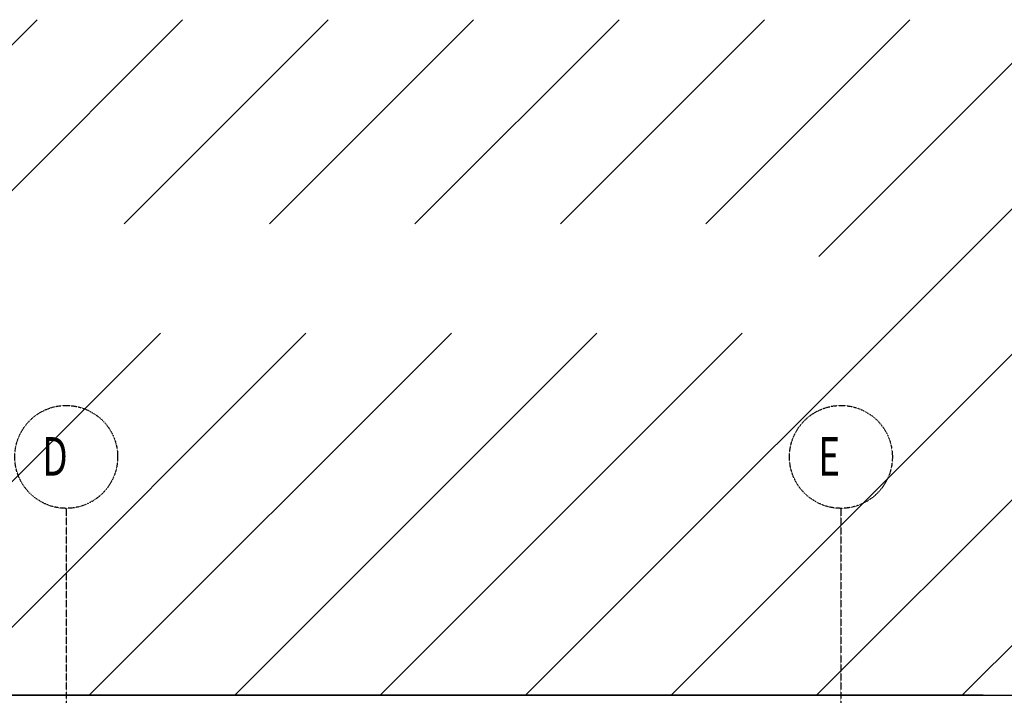
# Model space of a CAD drawing. Extents: x -67086 to 85028, y -4179 to 21125.
# Drawn here: x -48333 to -40676, y 13089 to 18340 of the extents above; entities that cross this region are included whole.
import ezdxf

# ---------------------------------------------------------------- set-up
doc = ezdxf.new("R2010")
doc.units = 0
doc.linetypes.add('X-2849-S$0$EDG-1DOT-2', pattern=[5, 2, -1.4, 0.2, -1.4])
for name, color, linetype in [('X-2849-S$0$A-DETL', 11, 'CONTINUOUS'), ('X-2849-S$0$A-DETL-GENF', 11, 'CONTINUOUS'), ('X-2849-S$0$S-GRID', 133, 'X-2849-S$0$EDG-1DOT-2'), ('X-2849-S$0$S-GRID-IDEN', 133, 'X-2849-S$0$EDG-1DOT-2'), ('X-XREF', 7, 'CONTINUOUS')]:
    doc.layers.add(name, color=color, linetype=linetype)
doc.styles.add('X-2849-S$0$EDG', font='edg.shx', dxfattribs={"width": 0.9})

# ---------------------------------------------------------------- blocks, each defined once
blk = doc.blocks.new('X-2849-S')
at = {"layer": 'X-2849-S$0$A-DETL'}
for p, q in [((-40841.2, 13088.7), (-63979.3, 13088.7)), ((-51041.2, 13088.7), (9801.8, 13088.7))]:
    blk.add_line(p, q, dxfattribs=at)
at = {"layer": 'X-2849-S$0$A-DETL-GENF'}
for p, q in [((-49784.4, 16753.4), (-48197.4, 18340.4)), ((-48653, 16753.4), (-47066.1, 18340.4)), ((-47521.6, 16753.4), (-45934.7, 18340.4)), ((-46390.3, 16753.4), (-44803.3, 18340.4)), ((-45258.9, 16753.4), (-43672, 18340.4)), ((-44398.2, 13088.7), (-39146.5, 18340.4)), ((-44127.5, 16753.4), (-42540.6, 18340.4)), ((-43266.8, 13088.7), (-38015.1, 18340.4)), ((-42996.2, 16753.4), (-41409.2, 18340.4)), ((-42135.4, 13088.7), (-36883.7, 18340.4)), ((-42117.6, 16500.6), (-40277.9, 18340.4)), ((-41004.1, 13088.7), (-35752.4, 18340.4)), ((-50055, 13088.7), (-47238.8, 15904.9)), ((-48923.7, 13088.7), (-46107.4, 15904.9)), ((-47792.3, 13088.7), (-44976.1, 15904.9)), ((-46660.9, 13088.7), (-43844.7, 15904.9)), ((-45529.6, 13088.7), (-42713.3, 15904.9))]:
    blk.add_line(p, q, dxfattribs=at)
at = {"layer": 'X-2849-S$0$S-GRID'}
for p, q in [((-47971.2, 14541.9), (-47971.2, -3976.3)), ((-41946.2, 14541.9), (-41946.2, -3976.3))]:
    blk.add_line(p, q, dxfattribs=at)
at = {"layer": 'X-2849-S$0$S-GRID-IDEN'}
for centre in [(-47971.2, 14941.9), (-41946.2, 14941.9)]:
    blk.add_circle(centre, 400, dxfattribs=at)
at = {"layer": 'X-2849-S$0$S-GRID-IDEN', "style": 'X-2849-S$0$EDG', "width": 0.7}
for s, p in [('D', (-48156.8, 14795.6)), ('E', (-42122, 14795.6))]:
    blk.add_text(s, height=300, dxfattribs=at).set_placement(p)

msp = doc.modelspace()

# ---------------------------------------------------------------- block references
at = {"layer": 'X-XREF'}
msp.add_blockref('X-2849-S', (0, 0), dxfattribs=at)

doc.saveas('drawing.dxf')
